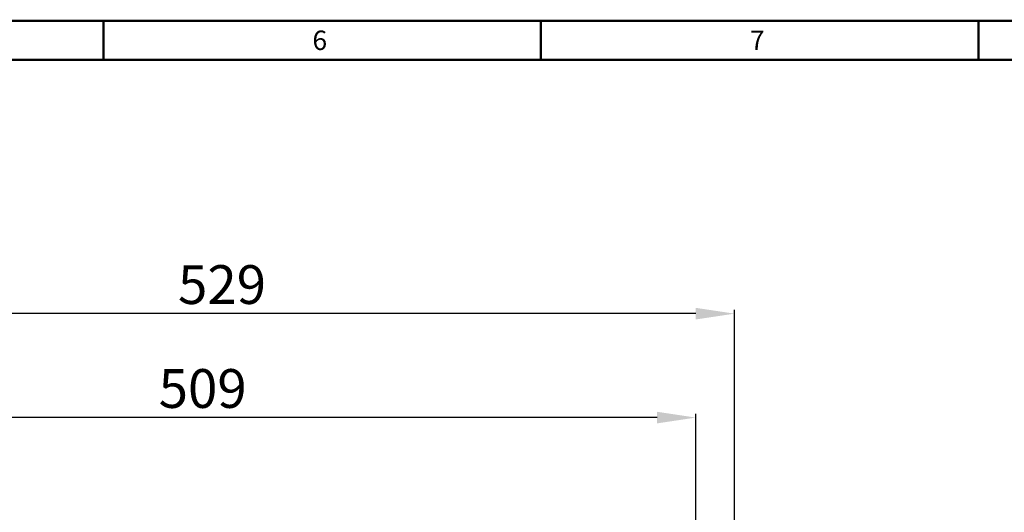
# Model space of a CAD drawing. Extents: x -169 to 3021, y -456 to 1822.
# Drawn here: x 931 to 1439, y 1568 to 1822 of the extents above; entities that cross this region are included whole.
import ezdxf

# ---------------------------------------------------------------- set-up
doc = ezdxf.new("R2010")
doc.units = 0
doc.header["$LTSCALE"] = 65.395
doc.header["$PDMODE"] = 3
doc.header["$PDSIZE"] = 1
doc.layers.get('0').update_dxf_attribs({"linetype": 'CONTINUOUS'})
doc.layers.get('Defpoints').update_dxf_attribs({"linetype": 'CONTINUOUS'})
doc.layers.add('AM_5', color=3, linetype='CONTINUOUS', lineweight=25)
doc.layers.add('SIX-VIEW-EIKI-B25H_DXF_FORMAT', color=7, linetype='CONTINUOUS')
doc.styles.get("Standard").update_dxf_attribs({"font": 'txt', "width": 0.8})
doc.styles.add('TEXTSTYLE_2', font='txt')
doc.dimstyles.new('STANDARD$0', dxfattribs={"dimtxt": 20, "dimasz": 20, "dimexe": 2, "dimexo": 10, "dimgap": 5, "dimtad": 1, "dimdsep": 46, "dimtxsty": 'Standard', "dimblk": '_ARROW_FILLED', "dimcen": 0.09, "dimadec": 0, "dimazin": 0, "dimtp": 0.01, "dimtm": 0.01, "dimtfac": 1, "dimtofl": 0, "dimtmove": 0, "dimatfit": 3, "dimldrblk": '_ARROW_FILLED', "dimfxl": 1, "dimtolj": 1, "dimarcsym": 0})

# ---------------------------------------------------------------- blocks, each defined once
blk = doc.blocks.new('_ARROW_FILLED')
at = {"color": 0, "linetype": 'ByBlock'}
blk.add_solid([(0, 0), (-1, 0.15), (-1, -0.15)], dxfattribs=at)
blk = doc.blocks.new('*D16')
at = {"layer": 'AM_5', "color": 0, "lineweight": -2, "transparency": 16777216}
for p, q in [((770.9, 1542.18), (770.9, 1618.98)), ((1259.9, 1616.98), (790.9, 1616.98)), ((1279.9, 1542.18), (1279.9, 1618.98))]:
    blk.add_line(p, q, dxfattribs=at)
at = {"layer": 'Defpoints', "color": 0, "transparency": 16777216}
for p in [(770.9, 1616.98), (770.9, 1532.18), (1279.9, 1532.18)]:
    blk.add_point(p, dxfattribs=at)
at = {"layer": 'AM_5', "color": 0, "lineweight": -2, "transparency": 16777216, "xscale": 20, "yscale": 20, "zscale": 20, "rotation": 180}
blk.add_blockref('_ARROW_FILLED', (770.9, 1616.98), dxfattribs=at)
at = {"layer": 'AM_5', "color": 0, "lineweight": -2, "transparency": 16777216, "xscale": 20, "yscale": 20, "zscale": 20}
blk.add_blockref('_ARROW_FILLED', (1279.9, 1616.98), dxfattribs=at)
at = {"layer": 'AM_5', "color": 0, "transparency": 16777216, "insert": (1025.4, 1631.98), "char_height": 20, "attachment_point": 5}
blk.add_mtext('\\A1;509', dxfattribs=at)
blk = doc.blocks.new('*D17')
at = {"layer": 'AM_5', "color": 0, "lineweight": -2, "transparency": 16777216}
for p, q in [((770.9, 1542.18), (770.9, 1672.56)), ((1299.88, 1412.76), (1299.88, 1672.56)), ((1279.88, 1670.56), (790.9, 1670.56))]:
    blk.add_line(p, q, dxfattribs=at)
at = {"layer": 'Defpoints', "color": 0, "transparency": 16777216}
for p in [(770.9, 1670.56), (770.9, 1532.18), (1299.88, 1402.76)]:
    blk.add_point(p, dxfattribs=at)
at = {"layer": 'AM_5', "color": 0, "lineweight": -2, "transparency": 16777216, "xscale": 20, "yscale": 20, "zscale": 20, "rotation": 180}
blk.add_blockref('_ARROW_FILLED', (770.9, 1670.56), dxfattribs=at)
at = {"layer": 'AM_5', "color": 0, "lineweight": -2, "transparency": 16777216, "xscale": 20, "yscale": 20, "zscale": 20}
blk.add_blockref('_ARROW_FILLED', (1299.88, 1670.56), dxfattribs=at)
at = {"layer": 'AM_5', "color": 0, "transparency": 16777216, "insert": (1035.39, 1685.56), "char_height": 20, "attachment_point": 5}
blk.add_mtext('\\A1;529', dxfattribs=at)

msp = doc.modelspace()

# ---------------------------------------------------------------- linework, layer by layer
at = {"layer": 'SIX-VIEW-EIKI-B25H_DXF_FORMAT', "color": 7, "linetype": 'Continuous', "const_width": 1.2}
for points in [[(3020.312, 1821.507), (-168.804, 1821.507)], [(3000.305, 1801.5), (-148.797, 1801.5)]]:
    msp.add_lwpolyline(points, dxfattribs=at)
at = {"layer": 'SIX-VIEW-EIKI-B25H_DXF_FORMAT', "color": 5, "linetype": 'Continuous', "const_width": 1.2}
for points in [[(974.167, 1821.507), (974.167, 1801.5)], [(1199.96, 1821.507), (1199.96, 1801.5)], [(1425.754, 1821.507), (1425.754, 1801.5)]]:
    msp.add_lwpolyline(points, dxfattribs=at)

# ---------------------------------------------------------------- texts
at = {"layer": 'SIX-VIEW-EIKI-B25H_DXF_FORMAT', "color": 2, "linetype": 'Continuous', "char_height": 10.004, "width": 10.0035, "attachment_point": 1, "line_spacing_factor": 0.9, "style": 'TEXTSTYLE_2'}
for s, insert in [('6', (1082.062, 1816.505)), ('7', (1307.855, 1816.505))]:
    msp.add_mtext(s, dxfattribs=dict(at, insert=insert))

# ---------------------------------------------------------------- dimensions: what is measured, and where the dimension line sits
at = {"layer": 'AM_5'}
dim = msp.add_linear_dim(base=(770.902, 1670.559), p1=(1299.88, 1402.76), p2=(770.902, 1532.182), dimstyle='STANDARD$0', override={"dimdec": 0}, dxfattribs=at)
dim.commit()
dim.dimension.update_dxf_attribs({"geometry": '*D17', "text_midpoint": (1035.391, 1685.559)})
dim = msp.add_linear_dim(base=(770.902, 1616.979), p1=(1279.902, 1532.182), p2=(770.902, 1532.182), dimstyle='STANDARD$0', dxfattribs=at)
dim.commit()
dim.dimension.update_dxf_attribs({"geometry": '*D16', "text_midpoint": (1025.402, 1631.979)})

doc.saveas('drawing.dxf')
